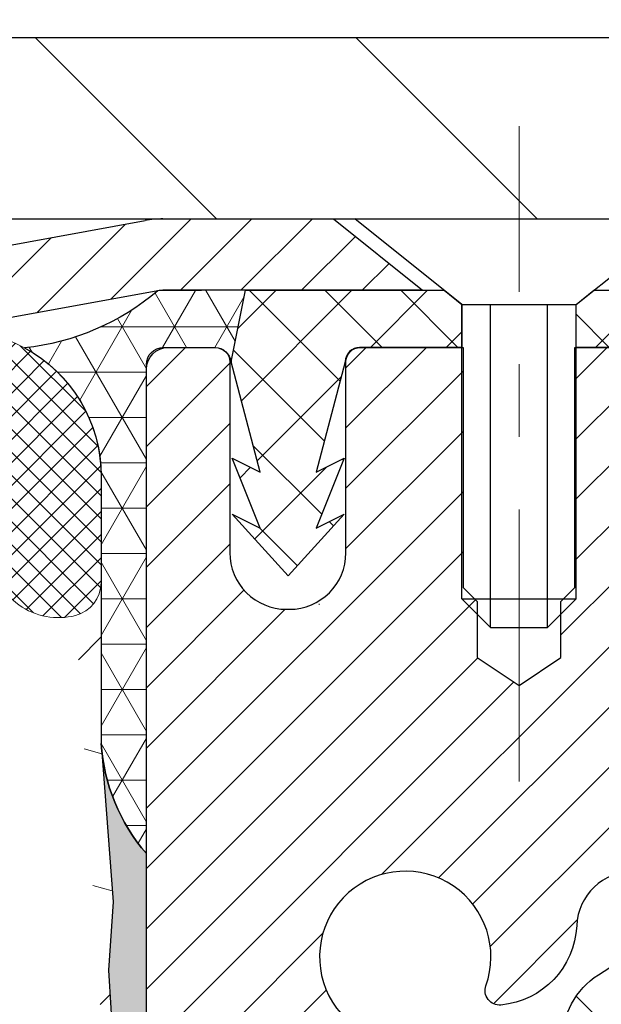
# Model space of a CAD drawing. Extents: x -7 to 3254, y -666 to 1977.
# Drawn here: x 29 to 30, y -638 to -637 of the extents above; entities that cross this region are included whole.
import ezdxf

# ---------------------------------------------------------------- set-up
doc = ezdxf.new("R2010")
doc.units = 0
doc.header["$LTSCALE"] = 5
doc.header["$MEASUREMENT"] = 0
doc.linetypes.add('CENTERX2', pattern=[4, 2.5, -0.5, 0.5, -0.5])
doc.layers.get('DEFPOINTS').update_dxf_attribs({"linetype": 'CONTINUOUS'})
for name, color, linetype, lineweight in [('CAPPING STRIP - H', 251, 'CONTINUOUS', 15), ('CAPPING STRIP - L', 7, 'CONTINUOUS', 25), ('CENTERLINE - L', 1, 'CENTERX2', 18), ('CORNER BEAD - H', 50, 'CONTINUOUS', 15), ('CORNER BEAD - L', 52, 'CONTINUOUS', 25), ('COVER PLATE - H', 251, 'CONTINUOUS', 13), ('COVER PLATE - L', 7, 'CONTINUOUS', 25), ('DIMS', 50, 'CONTINUOUS', 25), ('EPOXY ADHESIVE - H', 50, 'CONTINUOUS', 15), ('EPOXY ADHESIVE - L', 52, 'CONTINUOUS', 25), ('FOAM INSERT - H', 150, 'CONTINUOUS', 9), ('MIG RETAINER - H', 251, 'CONTINUOUS', 20), ('MIG RETAINER - L', 7, 'CONTINUOUS', 30), ('PVC SIDESHEET - H', 170, 'CONTINUOUS', 20), ('PVC SIDESHEET - L', 150, 'CONTINUOUS', 25), ('SCREW - L', 1, 'CONTINUOUS', 25), ('SILICONE BELLOWS - H', 20, 'CONTINUOUS', 13), ('SILICONE BELLOWS - L', 22, 'CONTINUOUS', 13), ('TEXT - 4', 241, 'CONTINUOUS', 25)]:
    doc.layers.add(name, color=color, linetype=linetype, lineweight=lineweight)
doc.styles.add('ROMANS', font='romans', dxfattribs={"width": 0.9})
doc.dimstyles.get("Standard").update_dxf_attribs({"dimtxt": 0.18, "dimasz": 0.18, "dimexe": 0.18, "dimexo": 0.0625, "dimgap": 0.09, "dimtad": 0, "dimtih": 1, "dimtoh": 1, "dimdec": 4, "dimzin": 0, "dimdsep": 46, "dimtxsty": 'Standard', "dimcen": 0.09, "dimadec": 0, "dimazin": 0, "dimtfac": 1, "dimtdec": 4, "dimtofl": 0, "dimtmove": 0, "dimatfit": 3, "dimfxl": 1, "dimtolj": 1, "dimtzin": 0, "dimarcsym": 0})

# ---------------------------------------------------------------- blocks, each defined once
blk = doc.blocks.new('*D256')
at = {"layer": 'DEFPOINTS', "color": 0, "transparency": 16777216}
for p in [(35.14237825585783, -634.8903950924602), (8.142378255857622, -637.2712027721714), (35.14237825585783, -637.2712027721714)]:
    blk.add_point(p, dxfattribs=at)
at = {"layer": 'DIMS', "color": 0, "lineweight": -2, "transparency": 16777216}
for p, q in [((8.142378255857622, -636.9512027721713), (8.142378255857622, -634.5703950924601)), ((35.14237825585783, -636.9512027721713), (35.14237825585783, -634.5703950924601)), ((8.462378255857622, -634.8903950924602), (25.772657016675, -634.8903950924602)), ((34.82237825585783, -634.8903950924602), (29.07932368334167, -634.8903950924602))]:
    blk.add_line(p, q, dxfattribs=at)
at = {"layer": 'DIMS', "color": 0, "transparency": 16777216}
for points in [[(8.462378255857622, -634.8370617591269), (8.462378255857622, -634.9437284257934), (8.142378255857622, -634.8903950924602)], [(34.82237825585783, -634.8370617591269), (34.82237825585783, -634.9437284257934), (35.14237825585783, -634.8903950924602)]]:
    blk.add_solid(points, dxfattribs=at)
at = {"layer": 'DIMS', "color": 0, "transparency": 16777216, "insert": (27.42599035000833, -634.8903950924602), "char_height": 0.32, "attachment_point": 5}
blk.add_mtext('\\A1;27 IN\\P [685.8mm]', dxfattribs=at)
blk = doc.blocks.new('*D259')
at = {"layer": 'DEFPOINTS', "color": 0, "transparency": 16777216}
for p in [(36.00973370716579, -637.2712027721711), (29.64237825585737, -642.2712027721709), (39.70048912069336, -642.2712027721709)]:
    blk.add_point(p, dxfattribs=at)
at = {"layer": 'DIMS', "color": 0, "lineweight": -2, "transparency": 16777216}
for p, q in [((36.32973370716579, -637.2712027721711), (40.02048912069336, -637.2712027721711)), ((39.70048912069336, -637.5912027721712), (39.70048912069336, -639.0245361055042)), ((39.70048912069336, -641.9512027721709), (39.70048912069336, -640.5178694388376)), ((29.96237825585737, -642.2712027721709), (40.02048912069336, -642.2712027721709))]:
    blk.add_line(p, q, dxfattribs=at)
at = {"layer": 'DIMS', "color": 0, "transparency": 16777216}
for points in [[(39.64715578736002, -637.5912027721712), (39.75382245402669, -637.5912027721712), (39.70048912069336, -637.2712027721711)], [(39.64715578736002, -641.9512027721709), (39.75382245402669, -641.9512027721709), (39.70048912069336, -642.2712027721709)]]:
    blk.add_solid(points, dxfattribs=at)
at = {"layer": 'DIMS', "color": 0, "transparency": 16777216, "insert": (39.70048912069345, -639.7712027721709), "char_height": 0.32, "attachment_point": 5}
blk.add_mtext('\\A1;5 IN\\P [127.0mm]', dxfattribs=at)

msp = doc.modelspace()

# ---------------------------------------------------------------- hatches: boundary and pattern name
at = {"layer": 'CAPPING STRIP - H'}
h = msp.add_hatch(dxfattribs=at)
h.set_pattern_fill('ANSI31', color=256, scale=0.47244, angle=90, style=0)
h.set_pattern_definition([(45.00000000000001, (-966.6079757346328, -220.2355563618776), (0.04175819096297156, -0.04175819096297156), [])])
edge = h.paths.add_edge_path()
edge.add_line((29.45386370879046, -637.407409895658), (29.43625694474965, -637.3105726934323))
edge.add_line((29.43625694474965, -637.3105726934323), (29.6405669845707, -637.2734254134641))
edge.add_arc((29.66521645423088, -637.4089974965755), 0.1377947244043846, 90.00000000099271, 100.30484647022479, ccw=False)
edge.add_line((29.66521645422849, -637.2712027721711), (29.90006379514002, -637.2712027721711))
edge.add_line((29.90006379514002, -637.2712027721711), (30.02309479907776, -637.3696275753214))
edge.add_line((30.02309479907776, -637.3696275753214), (29.66521645422849, -637.3696275753214))
edge.add_arc((29.66521645423145, -637.4089974965887), 0.03936992126728001, 90.00000000430171, 100.3048464714298)
edge.add_line((29.65817374861185, -637.3702626156911), (29.45386370879046, -637.407409895658))
edge = h.paths.add_edge_path()
edge.add_arc((30.68746222033999, -637.4089974965815), 0.03936992126011774, 359.9999999998346, 449.9999999998345)
edge.add_line((30.6874622203401, -637.3696275753214), (30.28884176758233, -637.3696275753214))
edge.add_line((30.28884176758233, -637.3696275753214), (30.41187277152007, -637.2712027721711))
edge.add_line((30.41187277152007, -637.2712027721711), (30.72683214159965, -637.2712027721711))
edge.add_arc((30.72683214159954, -637.3696275753213), 0.09842480315012381, -6.622258297284134e-11, 89.99999999993378, ccw=False)
edge.add_line((30.82525694474966, -637.3696275753214), (30.82525694474966, -637.9208064729619))
edge.add_line((30.82525694474966, -637.9208064729619), (30.72683214159965, -637.9208064729619))
edge.add_line((30.72683214159965, -637.9208064729619), (30.72683214160011, -637.4089974965816))
at = {"layer": 'CORNER BEAD - H'}
h = msp.add_hatch(dxfattribs=at)
h.set_pattern_fill('NET3', color=256, scale=0.4999999999999999, style=0)
h.set_pattern_definition([(0, (81.02918268742917, -668.2325003677968), (0, 0.06249999999999999), []), (59.99999999999999, (81.02918268742917, -668.2325003677968), (-0.05412658773652741, 0.03125), []), (120, (81.02918268742917, -668.2325003677968), (-0.05412658773652741, -0.03124999999999998), [])])
edge = h.paths.add_edge_path()
edge.add_line((29.65817678061855, -637.370262615691), (29.77876628700788, -637.3696275753213))
edge.add_line((29.77876628700788, -637.3696275753214), (29.75908272742142, -637.468052575314))
edge.add_arc((29.75826302577269, -637.4683817953364), 0.0008833439964850852, 179.1818409100252, 381.8820702284136, ccw=False)
edge.add_arc((29.73741418949859, -637.4683347643283), 0.01996561200112142, 359.9012307821779, 450.0987692181433)
edge.add_line((29.7373797718342, -637.4483691819926), (29.66600030310271, -637.4483681264937))
edge.add_arc((29.66600030310271, -637.471990173738), 0.0236220472442028, 450, 540)
edge.add_line((29.6423782558585, -637.471990173738), (29.64237825585782, -638.146202772171))
edge.add_arc((29.83914713187995, -637.9764148645168), 0.2598959871883703, 183.9810485659175, 220.7902489381459, ccw=False)
edge.add_line((29.57987825585782, -637.9944585360622), (29.57987825585782, -637.6252785185244))
edge.add_arc((29.37987825585787, -637.6252785185243), 0.1999999999999549, 359.999999999996, 421.7638642431353)
edge.add_arc((29.43757614750916, -637.1095914474345), 0.3414880631712388, 276.2072431784958, 310.2405493778409)
at = {"layer": 'COVER PLATE - H'}
h = msp.add_hatch(dxfattribs=at)
h.set_pattern_fill('ANSI31', color=256, scale=2.5, angle=90, style=0)
h.set_pattern_definition([(135, (81.02918268742917, -668.2325003677968), (-0.2209708691207961, -0.2209708691207961), [])])
h.paths.add_polyline_path([(34.07901291467712, -637.0212027721711), (22.11112825585653, -637.0212027721711), (21.86112825585653, -637.2712027721711), (35.1423782558554, -637.2712027721711), (35.1423782558554, -637.2087027721711)])
at = {"layer": 'EPOXY ADHESIVE - H'}
h = msp.add_hatch(dxfattribs=at)
h.set_pattern_fill('AR-SAND', color=256, scale=0.03937007874015701)
h.set_pattern_definition([(37.50000000000001, (0.02186598269785112, -454.2025522860183), (-0.002480053468882181, 0.07585920350445416), [0, -0.05984251968503865, 0, -0.06692913385826692, 0, -0.06397637795275514]), (7.499999999999999, (0.02186598269785112, -454.2025522860183), (0.06967624823888606, 0.1111081128043191), [0, -0.03228346456692874, 0, -0.05393700787401511, 0, -0.02066929133858243]), (327.5, (-0.0265592141525417, -454.2025522860183), (0.1226040103051755, 0.0002227973833450738), [0, -0.0196850393700785, 0, -0.07086614173228262, 0, -0.09251968503936897]), (317.5, (-0.0265592141525417, -454.2025522860183), (0.118351441124892, 0.03455415609977319), [0, -0.009842519685039252, 0, -0.04645669291338526, 0, -0.05314960629921196])])
edge = h.paths.add_edge_path()
edge.add_line((29.88037825585789, -642.2712027721709), (29.88037825585786, -642.1705222313801))
edge.add_arc((454.3367054985104, -642.0693299060495), 424.4563393050083, 179.9863404242417, 180.0136595750342, ccw=False)
edge.add_line((29.88037825585914, -641.9681375753544), (29.87904413208986, -640.1803675753542))
edge.add_line((29.87904413208986, -640.1803675753542), (29.64237825586045, -640.1803675753542))
edge.add_line((29.64237825586045, -640.1803675753542), (29.64237673988161, -638.1462010152754))
edge.add_arc((29.83914713187985, -637.9764148645168), 0.2598959871882628, 183.9810485659191, 220.7897373617442, ccw=False)
edge.add_line((29.57987825585783, -637.9944585360622), (29.59645637093688, -638.2126680387698))
edge.add_line((29.59645637093688, -638.2126680387698), (29.5899695753867, -638.306778235407))
edge.add_line((29.5899695753867, -638.3067782354071), (29.59672990102142, -638.4115398652344))
edge.add_line((29.59672990102142, -638.4115398652343), (29.59031835583907, -638.4848312340984))
edge.add_line((29.59031835583907, -638.4848312340985), (29.59701376128442, -638.5199739872686))
edge.add_line((29.59701376128442, -638.5199739872685), (29.59031835583907, -638.5667508925799))
edge.add_line((29.59031835583907, -638.5667508925799), (29.60114298456392, -638.6347488427987))
edge.add_line((29.60114298456392, -638.6347488427987), (29.5990553406657, -638.7727532450717))
edge.add_line((29.5990553406657, -638.7727532450717), (29.59031835583907, -638.8726417602398))
edge.add_line((29.59031835583907, -638.87264176024), (29.58839929894705, -639.1053230750836))
edge.add_line((29.58839929894705, -639.1053230750836), (29.58861144094275, -639.2889530746138))
edge.add_line((29.58861144094275, -639.2889530746138), (29.58345421014086, -639.3974352121634))
edge.add_line((29.58345421014087, -639.3974352121634), (29.59515459738941, -639.4567661152252))
edge.add_line((29.59515459738941, -639.4567661152253), (29.59235018961112, -639.5631745098507))
edge.add_line((29.59235018961112, -639.5631745098506), (29.59066791346027, -639.6822066657979))
edge.add_line((29.59066791346027, -639.682206665798), (29.5864963108254, -639.8208604721808))
edge.add_line((29.5864963108254, -639.8208604721808), (29.60166259231255, -639.970256146013))
edge.add_line((29.60166259231255, -639.9702561460128), (29.6004843004578, -640.2189922226867))
edge.add_line((29.6004843004578, -640.2189922226867), (29.66305738020583, -640.2401111145322))
edge.add_line((29.66305738020583, -640.2401111145323), (29.77228187710693, -640.2498900724397))
edge.add_line((29.77228187710693, -640.2498900724397), (29.81373072925749, -640.4352467141691))
edge.add_line((29.81373072925749, -640.4352467141691), (29.82050958353898, -640.5646581392498))
edge.add_line((29.82050958353898, -640.5646581392498), (29.83033422366657, -640.6890922349536))
edge.add_line((29.83033422366657, -640.6890922349535), (29.82179570484595, -640.8367541548428))
edge.add_line((29.82179570484595, -640.8367541548428), (29.80798526303559, -641.1009504794351))
edge.add_line((29.80798526303559, -641.1009504794351), (29.82109220196688, -641.4562089973424))
edge.add_line((29.82109220196688, -641.4562089973424), (29.82352377685791, -641.7492677140417))
edge.add_line((29.82352377685791, -641.7492677140417), (29.82581905480438, -641.9024531829522))
edge.add_line((29.82581905480438, -641.9024531829523), (29.84432877818941, -642.0233043215624))
edge.add_line((29.84432877818941, -642.0233043215624), (29.85085234272651, -642.1426220074411))
edge.add_line((29.85085234272651, -642.1426220074411), (29.82843787012241, -642.2712027721709))
edge.add_line((29.82843787012241, -642.2712027721709), (29.88037825585789, -642.2712027721709))
at = {"layer": 'FOAM INSERT - H'}
h = msp.add_hatch(dxfattribs=at)
h.set_pattern_fill('HEX', color=256, scale=0.826, angle=45, style=0)
h.set_pattern_definition([(45, (0.02186598269785112, -454.2025522860183), (-0.1264549079711815, 0.1264549079711816), [0.10325, -0.2065]), (165, (0.02186598269785112, -454.2025522860183), (-0.04628570875067579, -0.1727406167218573), [0.10325, -0.2065]), (105, (0.09487475785536237, -454.1295435108608), (-0.1727406167218573, -0.04628570875067571), [0.10325, -0.2065])])
edge = h.paths.add_edge_path()
edge.add_line((22.01737825585873, -642.2712027721709), (29.88037825585788, -642.2712027721707))
edge.add_line((22.0800400895614, -637.7725277885393), (22.07987825585873, -637.9944585360621))
edge.add_arc((21.82060937983653, -637.9764148645168), 0.2598959871884415, 319.2097510618599, 356.0189514340836, ccw=False)
edge.add_line((22.01737825585873, -638.1462027721711), (22.01737825585873, -638.8337027721711))
edge.add_arc((22.01737825585876, -639.0212027721711), 0.1875000000000284, 450.0000000000087, 539.9999999999912)
edge.add_line((21.82987825585873, -639.0212027721711), (21.82987825585873, -639.3337027721711))
edge.add_arc((22.01737825585876, -639.3337027721709), 0.1875000000000249, 180.0000000000173, 269.9999999999924)
edge.add_line((22.01737825585873, -639.5212027721709), (22.01737825585873, -640.0212027721709))
edge.add_arc((22.01737825585876, -640.2087027721711), 0.1875000000000284, 450.0000000000087, 539.9999999999912)
edge.add_line((21.82987825585873, -640.2087027721711), (21.82987825585873, -640.5212027721711))
edge.add_arc((22.01737825585876, -640.5212027721709), 0.1875000000000249, 180.0000000000173, 269.9999999999924)
edge.add_line((22.01737825585873, -640.7087027721709), (22.01737825585873, -642.2711853411258))
edge.add_line((29.57987825585782, -637.7725277885395), (29.57987825585787, -637.9944585360629))
edge.add_line((29.57987825585787, -637.9944585360629), (29.59645637093687, -638.2126680387698))
edge.add_line((29.59645637093688, -638.2126680387698), (29.5899695753867, -638.306778235407))
edge.add_line((29.5899695753867, -638.3067782354071), (29.59672990102142, -638.4115398652344))
edge.add_line((29.59672990102142, -638.4115398652343), (29.59031835583907, -638.4848312340984))
edge.add_line((29.59031835583907, -638.4848312340985), (29.59701376128442, -638.5199739872686))
edge.add_line((29.59701376128442, -638.5199739872685), (29.59031835583907, -638.5667508925799))
edge.add_line((29.59031835583907, -638.5667508925799), (29.60114298456392, -638.6347488427987))
edge.add_line((29.60114298456392, -638.6347488427987), (29.5990553406657, -638.7727532450717))
edge.add_line((29.5990553406657, -638.7727532450717), (29.59031835583907, -638.8726417602398))
edge.add_line((29.59031835583907, -638.87264176024), (29.58861144094275, -639.2889530746139))
edge.add_line((29.58861144094275, -639.2889530746138), (29.58345421014086, -639.3974352121634))
edge.add_line((29.58345421014087, -639.3974352121634), (29.59515459738941, -639.4567661152252))
edge.add_line((29.59515459738941, -639.4567661152253), (29.5864963108254, -639.8208604721808))
edge.add_line((29.5864963108254, -639.8208604721808), (29.60166259231255, -639.970256146013))
edge.add_line((29.60166259231255, -639.9702561460128), (29.6004843004578, -640.2189922226867))
edge.add_line((29.6004843004578, -640.2189922226867), (29.66305738020583, -640.2401111145322))
edge.add_line((29.66305738020583, -640.2401111145323), (29.77228187710693, -640.2498900724397))
edge.add_line((29.77228187710693, -640.2498900724397), (29.81373072925749, -640.4352467141691))
edge.add_line((29.81373072925749, -640.4352467141691), (29.83033422366657, -640.6890922349536))
edge.add_line((29.83033422366657, -640.6890922349535), (29.80798526303559, -641.1009504794351))
edge.add_line((29.80798526303559, -641.1009504794351), (29.82581905480438, -641.9024531829523))
edge.add_line((29.82581905480438, -641.9024531829523), (29.84432877818941, -642.0233043215624))
edge.add_line((29.84432877818941, -642.0233043215624), (29.85085234272651, -642.1426220074411))
edge.add_line((29.85085234272651, -642.1426220074411), (29.82843787012241, -642.2712027721709))
edge.add_arc((29.53300325586873, -637.7725277885254), 0.04687499998910205, 284.4775121615378, 359.9999999828036, ccw=False)
edge.add_arc((29.52128450585806, -637.7271412649284), 0.09375000000000859, 184.1951275989234, 284.47751217875157, ccw=False)
edge.add_arc((29.12788458497148, -638.4496788709475), 0.8803747182244772, 435.3979230765771, 469.73750262101817, ccw=False)
edge.add_arc((29.32462051373384, -637.6945102307245), 0.1000000000010621, 364.1951275979647, 435.3979230757101, ccw=False)
edge.add_line((29.42435258391039, -637.6871948921464), (29.42778569006863, -637.7339993948469))
edge.add_arc((24.43796369890207, -638.3912374828453), 0.7985500765001263, 430.26249737920216, 469.7375026220295, ccw=False)
edge.add_arc((24.64637847586986, -637.8103558945986), 0.1814114058412654, 376.2368625362578, 430.26249737921614, ccw=False)
edge.add_arc((24.90219893096704, -637.7358546684404), 0.08503659648797687, 196.236862536212, 343.763137463788, ccw=False)
edge.add_arc((25.15801938606416, -637.8103558945984), 0.181411405841032, 469.7375026207912, 523.7631374637862, ccw=False)
edge.add_arc((25.36643416303202, -638.3912374828453), 0.7985500765001842, 430.2624973789797, 469.7375026207972, ccw=False)
edge.add_arc((25.5748489400021, -637.8103558945988), 0.1814114058407591, 376.2368625363138, 430.2624973789442, ccw=False)
edge.add_arc((25.83066939509887, -637.7358546684407), 0.08503659648775397, 196.2368625362956, 270.0000000000167, ccw=False)
edge.add_arc((25.83066939509888, -637.7358546684409), 0.08503659648761248, 270.00000000000716, 343.76313746467383, ccw=False)
edge.add_arc((26.08648985019678, -637.8103558945945), 0.1814114058409991, 469.7375026198044, 523.7631374646808, ccw=False)
edge.add_arc((26.29490462715449, -638.3912374828453), 0.7985500765001782, 430.2624973779661, 469.73750261979967, ccw=False)
edge.add_arc((26.50331940413492, -637.8103558946027), 0.1814114058410326, 376.2368625372233, 430.2624973779857, ccw=False)
edge.add_arc((26.75913985923075, -637.7358546684404), 0.08503659648797855, 196.236862537209, 343.76313746279106, ccw=False)
edge.add_arc((27.0149603143266, -637.8103558946027), 0.1814114058410455, 469.7375026220248, 523.7631374627964, ccw=False)
edge.add_arc((27.22337509130693, -638.3912374828451), 0.7985500765001252, 430.2624973792024, 469.7375026220293, ccw=False)
edge.add_arc((27.43178986827471, -637.8103558945984), 0.1814114058412648, 376.2368625362578, 430.26249737921665, ccw=False)
edge.add_arc((27.68761032337189, -637.7358546684404), 0.08503659648797687, 196.236862536212, 343.763137463788, ccw=False)
edge.add_arc((27.94343077846907, -637.8103558945982), 0.1814114058410753, 469.737502620803, 523.7631374637995, ccw=False)
edge.add_arc((28.15184555543684, -638.3912374828453), 0.7985500765001972, 430.26249737897683, 469.7375026207937, ccw=False)
edge.add_arc((28.36026033240695, -637.8103558945988), 0.1814114058407608, 376.2368625363135, 430.2624973789426, ccw=False)
edge.add_arc((28.61608078750382, -637.7358546684402), 0.08503659648815187, 196.2368625364571, 269.9999999999557, ccw=False)
edge.add_arc((28.61608078750374, -637.7271412649284), 0.0937499999999712, 270.0000000000043, 343.7631374636107, ccw=False)
edge.add_arc((28.898114272566, -637.8092763719394), 0.2000000000001127, 469.73750262099463, 523.7631374635828, ccw=False)
edge.add_arc((24.22954892192174, -637.8103558946027), 0.1814114058410432, 469.7375026220217, 523.7631374627867, ccw=False)
edge.add_arc((23.9737284668259, -637.7358546684404), 0.08503659648797855, 196.236862537209, 343.76313746279106, ccw=False)
edge.add_arc((22.12675325585886, -637.7725277885393), 0.04687500000013011, 180.0000000001737, 255.5224878214171, ccw=False)
edge.add_arc((22.13847200584718, -637.7271412649366), 0.09375000001092405, 255.5224878268136, 355.8048724066342, ccw=False)
edge.add_line((22.23197082164815, -637.7339993948469), (22.23537296523899, -637.6876170135479))
edge.add_arc((22.33510503541553, -637.6949323521264), 0.1000000000010884, 464.7245101198518, 535.8048724017588, ccw=False)
edge.add_arc((22.53345420523878, -638.4496788709475), 0.8803747182244369, 430.26249738018873, 464.7245101189617, ccw=False)
edge.add_arc((22.76322451763071, -637.8092763719344), 0.2000000000000204, 376.23686253533106, 430.2624973801885, ccw=False)
edge.add_arc((23.04525800269404, -637.7271412649288), 0.09374999999957367, 196.2368625353383, 270, ccw=False)
edge.add_arc((23.04525800269404, -637.7358546684409), 0.08503659648758065, 269.9999999999976, 343.7631374646876, ccw=False)
edge.add_arc((23.30107845779194, -637.8103558945945), 0.1814114058410048, 469.7375026198097, 523.7631374646905, ccw=False)
edge.add_arc((23.50949323474964, -638.3912374828453), 0.7985500765002062, 430.26249737796655, 469.7375026197992, ccw=False)
edge.add_arc((23.71790801173008, -637.8103558946027), 0.1814114058410326, 376.2368625372233, 430.2624973779857, ccw=False)
at = {"layer": 'MIG RETAINER - H'}
h = msp.add_hatch(dxfattribs=at)
h.set_pattern_fill('ANSI31', color=256, scale=0.47, style=0)
h.set_pattern_definition([(45, (-919.5274736428559, -1075.532725804106), (-0.04154252339470966, 0.04154252339470967), [])])
h.paths.add_polyline_path([(29.64237673988148, -640.1803675754259), (29.64237673987954, -639.4792506682916), (29.71667307416217, -639.4146658502309), (29.8803767398804, -639.4146658502309), (29.88037673988051, -640.1803675754259)])
edge = h.paths.add_edge_path()
edge.add_arc((30.42237673987838, -637.7313675754235), 0.07800000000003138, 270.000000000501, 360.0000000000418)
edge.add_line((30.50037673987847, -637.7313675754235), (30.50037673987813, -637.4683675754264))
edge.add_arc((30.52037673987834, -637.4683675754262), 0.02000000000020918, 90.00000000195422, 180.0000000006514, ccw=False)
edge.add_line((30.52037673987765, -637.4483675754261), (30.60737673987753, -637.4483675754243))
edge.add_arc((30.60737673987821, -637.4783675754243), 0.03000000000002956, 2.1719870346714742e-10, 90.0000000013028, ccw=False)
edge.add_line((30.63737673987819, -637.478367575424), (30.63737673987887, -638.0133675754312))
edge.add_arc((30.48037673987894, -638.0133675754314), 0.1569999999999254, -90.00000000033191, 6.230038707144558e-11, ccw=False)
edge.add_line((30.48037673987803, -638.1703675754313), (30.31411642492073, -638.1703675754304))
edge.add_arc((30.31411642493142, -638.249107260462), 0.07873968503150763, 90.00000000777618, 177.4144840053407)
edge.add_arc((30.12057396586524, -638.2403675754265), 0.114999999999426, 275.2124696741832, 357.41448399788595, ccw=False)
edge.add_arc((30.12920465119046, -638.3349747171799), 0.02000000000000517, 160.3257550186187, 275.2124696744299, ccw=False)
edge.add_arc((29.99915768475912, -638.2884771029916), 0.1181095275611714, 340.3257550185371, 642.6342225154141)
edge.add_arc((30.02936584491945, -638.4232424867628), 0.02000000000040289, -10.621520467928804, 102.63422251394002, ccw=False)
edge.add_arc((29.97137673987938, -638.4123675754248), 0.07899999999997757, 270.0000000008245, 349.3784795304081, ccw=False)
edge.add_line((29.97137673988052, -638.4913675754249), (29.89737673987931, -638.491367575426))
edge.add_arc((29.89737673987954, -638.508367575426), 0.01699999999999591, 90.00000000076633, 180)
edge.add_line((29.88037673987949, -638.508367575426), (29.88037673988006, -639.1020693006212))
edge.add_line((29.88037673988006, -639.1020693006212), (29.71667307416217, -639.1020693006212))
edge.add_line((29.71667307416217, -639.1020693006212), (29.64237673987954, -639.0374844825604))
edge.add_line((29.64237673987954, -639.0374844825603), (29.64237673987818, -637.4783675754268))
edge.add_arc((29.67237673987804, -637.4783675754268), 0.02999999999985903, 90.00000000043423, 180.0000000002171, ccw=False)
edge.add_line((29.67237673987781, -637.4483675754268), (29.73737673987798, -637.4483675754261))
edge.add_arc((29.73737673987821, -637.4683675754262), 0.01999999999998181, 0, 90.00000000065143, ccw=False)
edge.add_line((29.75737673987819, -637.4683675754262), (29.75737673987853, -637.7313675754276))
edge.add_arc((29.83537673987851, -637.7313675754276), 0.07799999999997453, 180.0000000000835, 270.0000000004176)
edge.add_line((29.83537673987907, -637.8093675754276), (29.83937673987909, -637.8093675754276))
edge.add_arc((29.83937673987864, -637.7313675754276), 0.07799999999986085, 270.000000000334, 360.0000000001671)
edge.add_line((29.9173767398785, -637.7313675754274), (29.91737673987816, -637.4683675754268))
edge.add_arc((29.93737673987814, -637.4683675754268), 0.01999999999998181, 90.00000000032571, 180, ccw=False)
edge.add_line((29.93737673987803, -637.4483675754268), (30.07882338793436, -637.4483675754259))
edge.add_line((30.07882338793436, -637.4483675754259), (30.07882338793436, -637.7792627816432))
edge.add_line((30.07882338793436, -637.7792627816431), (30.09810895033208, -637.798593388545))
edge.add_line((30.09810895033208, -637.798593388545), (30.09810895033208, -637.8757356381302))
edge.add_line((30.09810895033208, -637.8757356381302), (30.15596563752072, -637.9143067629232))
edge.add_line((30.15596563752072, -637.9143067629232), (30.21382232470935, -637.8757356381302))
edge.add_line((30.21382232470935, -637.8757356381302), (30.21382232470935, -637.798593388545))
edge.add_line((30.21382232470935, -637.798593388545), (30.23310788710616, -637.779307826149))
edge.add_line((30.23310788710616, -637.7793078261489), (30.23310788710616, -637.4483675754258))
edge.add_line((30.23310788710616, -637.4483675754259), (30.32037673987818, -637.4483675754257))
edge.add_arc((30.32037673987818, -637.4683675754256), 0.01999999999998181, 0, 90, ccw=False)
edge.add_line((30.34037673987816, -637.4683675754256), (30.3403767398785, -637.7313675754237))
edge.add_arc((30.41837673987859, -637.7313675754235), 0.07800000000008822, 180.000000000167, 270.000000000334)
edge.add_line((30.41837673987904, -637.8093675754236), (30.42237673987906, -637.8093675754236))
at = {"layer": 'PVC SIDESHEET - H'}
h = msp.add_hatch(dxfattribs=at)
h.set_pattern_fill('ANSI37', color=256, scale=0.59055, style=0)
h.set_pattern_definition([(135, (2976.312726271934, -1124.445331363758), (0.05219773870371444, 0.05219773870371446), []), (45.00000000000001, (2976.312726271934, -1124.445331363758), (0.05219773870371445, -0.05219773870371446), [])])
edge = h.paths.add_edge_path()
edge.add_line((29.75907969541574, -637.4680525753142), (29.77876325500167, -637.3696275753216))
edge.add_line((29.77876325500156, -637.3696275753217), (30.05261617658325, -637.3696275753214))
edge.add_line((30.05261617658325, -637.3696275753214), (30.07722237737098, -637.3893125359516))
edge.add_line((30.07722237737098, -637.3893125359516), (30.07722237737098, -637.4483675753131))
edge.add_line((30.07722237737098, -637.4483675753131), (29.93624469541523, -637.4483675753135))
edge.add_arc((29.93624469541569, -637.4680525753135), 0.01968500000009499, 450.0000000011581, 539.9999999998345)
edge.add_line((29.91655969541559, -637.4680525753135), (29.87639097449416, -637.6202487411274))
edge.add_line((29.87639097449416, -637.6202487411274), (29.91496225357118, -637.6009631015891))
edge.add_line((29.91496225357118, -637.6009631015891), (29.87639097449382, -637.6973912992837))
edge.add_line((29.87639097449382, -637.6973912992837), (29.91496225357141, -637.6781056597445))
edge.add_line((29.91496225357141, -637.6781056597443), (29.83781969541646, -637.7633275753137))
edge.add_line((29.83781969541646, -637.7633275753137), (29.76067713726106, -637.6781056597447))
edge.add_line((29.76067713726106, -637.6781056597446), (29.79924841633774, -637.6973912992835))
edge.add_line((29.79924841633774, -637.6973912992835), (29.76067713726083, -637.6009631015893))
edge.add_line((29.76067713726083, -637.6009631015892), (29.79924841633842, -637.6202487411279))
edge.add_line((29.79924841633854, -637.6202487411279), (29.75907969541574, -637.4680525753143))
h = msp.add_hatch(dxfattribs=at)
h.set_pattern_fill('ANSI37', color=256, scale=0.59055, style=0)
h.set_pattern_definition([(45, (-154.143802195104, -559.8208840776508), (-0.05219773870371446, 0.05219773870371446), []), (135, (-154.143802195104, -559.8208840776508), (-0.05219773870371446, -0.05219773870371446), [])])
h.paths.add_polyline_path([(30.2150202518475, -638.4795871140589), (30.21502025184738, -638.4057153177416, -0.2544175294253038), (30.26537378126695, -638.3131622766612), (30.48624364352272, -638.1702579174499, 0.4033078353723514), (30.63737673983714, -638.0133675753597), (30.63737673983703, -637.9885176093646, 0.02353096692885778), (30.63824775184607, -637.9700200753114), (30.63824775184448, -637.4719895753117, 0.4142135623729873), (30.61462575184444, -637.4483675753117), (30.23470525208088, -637.4483675753128), (30.23470525208077, -637.3893124597666), (30.25931135763837, -637.3696275753205), (30.59771818472088, -637.3696275753196, -0.4142135623730915), (30.70795418472121, -637.4798635753193), (30.70795418472257, -637.9700200753114, -0.213440768600962), (30.61908759566725, -638.1687124287398), (30.30386965521156, -638.3726606602129, 0.2544175294251872), (30.28588625184729, -638.4057153177416), (30.28588625184752, -638.4795871140589), (30.28588625184741, -638.6620452150172, 0.3306422189433676), (30.32785695447389, -638.7185750284639), (30.3516172263726, -638.725646640105), (30.3746748263442, -638.7329068044526), (30.39735060653324, -638.7407266142106), (30.41948827419869, -638.749335152625), (30.44093153659937, -638.7589615029418), (30.46152410099423, -638.7698347484072), (30.48110967464222, -638.7821839722671), (30.49953199620008, -638.7962381698094), (30.51667707800006, -638.8121079099951), (30.5325567374131, -638.8295513290153), (30.54720608878792, -638.8482612984383), (30.56066024647341, -638.8679306898316), (30.57295464403492, -638.8882544500157), (30.58414032447549, -638.9090290039752), (30.59429068195416, -638.9301960832984), (30.60348014080787, -638.9517106151197), (30.61177804853028, -638.9735421895098), (30.61925149201411, -638.9956669256069), (30.62596754780329, -639.0180609724381), (30.63199329244221, -639.0407004790304), (30.63739580247456, -639.0635615944113), (30.64224215444451, -639.0866204676079), (30.64659942489609, -639.1098532476472), (30.65053469037334, -639.1332360835564), (30.65411502742031, -639.1567451243629), (30.65740751258104, -639.1803565190937), (30.66047922239945, -639.2040464167761), (30.66339723341971, -639.2277909664372), (30.66622862218585, -639.2515663171042, -0.05933499155532457), (30.66621597447615, -639.2655332505019), (30.66339723341971, -639.2892023975503), (30.66047922239945, -639.3129469472115), (30.65740751258104, -639.3366368448937), (30.65411502742031, -639.3602482396246), (30.65053469037334, -639.3837572804312), (30.64659942489609, -639.4071401163404), (30.64224215444451, -639.4303728963797), (30.63739580247456, -639.4534317695761), (30.63199329244221, -639.476292884957), (30.62596754780329, -639.4989323915495), (30.61925149201411, -639.5213264383806), (30.61177804853028, -639.5434511744777), (30.60348014080787, -639.565282748868), (30.59429068195416, -639.5867972806892), (30.58414032447549, -639.6079643600124), (30.57295464403492, -639.6287389139718), (30.56066024647341, -639.6490626741559), (30.54720608878792, -639.6687320655492), (30.5325567374131, -639.6874420349722), (30.51667707800006, -639.7048854539925), (30.49953199620008, -639.7207551941781), (30.48110967464222, -639.7348093917203), (30.46152410099423, -639.7471586155802), (30.44093153659937, -639.7580318610458), (30.41948827419869, -639.7676582113626), (30.39735060653324, -639.7762667497769), (30.3746748263442, -639.7840865595349), (30.3516172263726, -639.7913467238825), (30.3283340993594, -639.7982763260659, 0.3329817396557117), (30.28588625184707, -639.8549481489697), (30.21502025185716, -639.8549481489697), (30.21502025184738, -639.8399932731306, -0.3608117966093517), (30.30490286586339, -639.7316525357554), (30.3252206825447, -639.7273065426933), (30.34536406513907, -639.7225440798717), (30.36515857955899, -639.7169486775309), (30.3844297917175, -639.7101038659114), (30.4030047638071, -639.7016009391602), (30.42076106205504, -639.6912932470987), (30.43763774083927, -639.6793531896808), (30.45357757434524, -639.6659724682191), (30.46852333675783, -639.6513427840268), (30.48241780226217, -639.6356558384166), (30.49520374504336, -639.6191033327013), (30.50683507603721, -639.6018664969415), (30.51735101763975, -639.5840463476911), (30.52683023700549, -639.565706813844), (30.53535161475124, -639.5469116235879), (30.54299403149448, -639.5277245051097), (30.54983636785212, -639.5082091865974), (30.55595750444129, -639.4884293962377), (30.56143632187914, -639.4684488622185), (30.5663517007828, -639.4483313127269), (30.57078192595636, -639.4281392446121), (30.57479158921173, -639.4079068560859), (30.57843159531696, -639.3876400590129), (30.58175225441632, -639.3673435363783), (30.58480387665409, -639.3470219711671), (30.5876367721743, -639.3266800463648), (30.59030125112147, -639.3063224449563), (30.59284762363975, -639.285953849927), (30.59531425071557, -639.2656771712036, 0.06060086340155051), (30.59532619987342, -639.2514144197256), (30.59284762363975, -639.2310395140605), (30.59030125112147, -639.2106709190311), (30.5876367721743, -639.1903133176227), (30.58480387665409, -639.1699713928203), (30.58175225441632, -639.1496498276092), (30.57843159531696, -639.1293533049746), (30.57479158921173, -639.1090865079016), (30.57078192595636, -639.0888541193754), (30.5663517007828, -639.0686620512607), (30.56143632187914, -639.048544501769), (30.55595750444129, -639.0285639677497), (30.54983636785212, -639.0087841773902), (30.54299403149448, -638.9892688588777), (30.53535161475124, -638.9700817403997), (30.52683023700549, -638.9512865501434), (30.51735101763975, -638.9329470162965), (30.50683507603721, -638.915126867046), (30.49520374504336, -638.8978900312861), (30.48241780226217, -638.8813375255709), (30.46852333675783, -638.8656505799606), (30.45357757434524, -638.8510208957683), (30.43763774083927, -638.8376401743068), (30.42076106205504, -638.8257001168888), (30.4030047638071, -638.8153924248272), (30.3844297917175, -638.8068894980761), (30.36515857955899, -638.8000446864567), (30.34536406513907, -638.7944492841158), (30.3252206825447, -638.7896868212941), (30.30490286586339, -638.7853408282322, -0.3608117966100778), (30.21502025184738, -638.6770000908568)])
at = {"layer": 'SILICONE BELLOWS - H'}
h = msp.add_hatch(dxfattribs=at)
h.set_pattern_fill('ANSI37', color=256, scale=0.18, style=0)
h.set_pattern_definition([(45, (15.95599290793442, -644.7754539402408), (-0.01590990257669732, 0.01590990257669732), []), (135, (15.95599290793442, -644.7754539402408), (-0.01590990257669732, -0.01590990257669732), [])])
h.paths.add_polyline_path([(24.08972837911833, -637.4847751327618, -0.1905853392839209), (24.7861990186799, -637.4847751327686, -0.3125155002402232), (24.90085772546298, -637.6566357842373), (24.902198930967, -637.7271412649286), (24.90354013647111, -637.6503036530585, -0.3029623688047641), (25.01819884325906, -637.4847751327598, -0.1905853392789473), (25.71466948280609, -637.4847751327582, -0.3125155002459361), (25.82932818959485, -637.6566357842312), (25.83066939509895, -637.7271412649286), (25.83201060060306, -637.6503036530548, -0.3029623688114259), (25.94666930739497, -637.4847751327545, -0.1905853392805473), (26.64313994694506, -637.4847751327713, -0.3125155002381397), (26.75779865372677, -637.6566357842396), (26.75913985923079, -637.7271412649284), (26.7604810647349, -637.6503036530607, -0.3029623688052875), (26.87513977152324, -637.4847751327618, -0.1905853392839212), (27.57161041108481, -637.4847751327686, -0.3125155002402223), (27.68626911786789, -637.6566357842373), (27.68761032337191, -637.7271412649286), (27.68895152887602, -637.6503036530585, -0.3029623688047641), (27.80361023566397, -637.4847751327598, -0.1905853392789477), (28.500080875211, -637.4847751327582, -0.3125155002457111), (28.61473958199976, -637.656635784231), (28.61608078750386, -637.7271412649284), (28.61755942165885, -637.6424303709139, -0.3029623688015881), (28.74396680630166, -637.4599407203566, -0.1716376834192292), (29.43960714707403, -637.4344056300511, -0.3279315403771228), (29.57987825585805, -637.6252785185247), (29.57987825585782, -637.7725277885254, -0.3419987130702728), (29.54472200587396, -637.817914312101, -0.4678085754945318), (29.4277856900686, -637.7339993948467), (29.42435258391029, -637.687194892145, 0.321078330508199), (29.34983095740533, -637.5977402274689, 0.1509661278048371), (28.83057198851248, -637.6210264320591, 0.2401970623268372), (28.70609147422568, -637.7533545969532, -0.333446503218685), (28.61608078750375, -637.8208912649284, -0.333446503218772), (28.53443596140903, -637.7596316555123, 0.2401970623271147), (28.42152503592612, -637.6396024633834, 0.1739659871522365), (27.88216607495046, -637.6396024633823, 0.2401970623288512), (27.76925514946672, -637.7596316555121, -0.7503183281350098), (27.60596549727707, -637.7596316555121, 0.2401970623288373), (27.49305457179332, -637.6396024633823, 0.1739659871568257), (26.95369561080434, -637.6396024633882, 0.2401970623184765), (26.84078468532516, -637.7596316555134, -0.750318328121238), (26.67749503313635, -637.7596316555134, 0.2401970623184556), (26.56458410765718, -637.6396024633882, 0.1739659871523557), (26.02522514668119, -637.6396024633777, 0.2401970623375355), (25.91231422119372, -637.7596316555112, -0.3334465032239599), (25.83066939509889, -637.8208912649284, -0.3334465032188603), (25.74902456900416, -637.7596316555123, 0.2401970623270775), (25.63611364352126, -637.6396024633834, 0.1739659871522363), (25.09675468254561, -637.6396024633823, 0.24019706232885), (24.98384375706186, -637.7596316555121, -0.7503183281350225), (24.82055410487222, -637.7596316555121, 0.2401970623288411), (24.70764317938847, -637.6396024633823, 0.1739659871568242), (24.16828421839949, -637.6396024633882, 0.2401970623184778), (24.05537329292031, -637.7596316555137, -0.7503183281212338), (23.89208364073149, -637.7596316555137, 0.2401970623184536), (23.77917271525234, -637.6396024633882, 0.1739659871523563), (23.23981375427634, -637.6396024633777, 0.2401970623375377), (23.12690282878887, -637.7596316555112, -0.3334465032239579), (23.04525800269404, -637.8208912649286, -0.3334465032238971), (22.95524731597199, -637.7533545969518, 0.2401970623374332), (22.83076680168017, -637.6210264320528, 0.1515125627001504), (22.30968786528001, -637.5982164410129, 0.3204891429398468), (22.2353729652391, -637.6876170135463), (22.23197082164747, -637.7339993948563, -0.467808575342859), (22.11503450587317, -637.8179143121313, -0.3419987132083832), (22.07987825585873, -637.772527788539), (22.07987825585896, -637.6257753607069, -0.3273874181253339), (22.21977432449228, -637.4350202364458, -0.1721435701533965), (22.91737198389436, -637.4599407203532, -0.3158467440125827), (23.04660659047424, -637.6499057367353, -0.3023636712756108), (23.16125791499006, -637.4847751327545, -0.1905853392805472), (23.85772855454015, -637.4847751327713, -0.3125155002381395), (23.97238726132187, -637.6566357842396), (23.97372846682588, -637.7271412649284), (23.97506967232999, -637.6503036530605, -0.3029623688052861)])

# ---------------------------------------------------------------- linework, layer by layer
at = {"layer": 'CAPPING STRIP - L'}
for p, q in [((29.43625694474954, -637.3105726934317), (29.6405669845707, -637.2734254134641)), ((29.66521645422849, -637.2712027721711), (29.90006379514002, -637.2712027721711)), ((29.90006379514002, -637.2712027721711), (30.02309479907776, -637.3696275753214)), ((30.02309479907776, -637.3696275753214), (29.66521645422849, -637.3696275753214)), ((29.65817374861185, -637.3702626156911), (29.45386370879046, -637.407409895658))]:
    msp.add_line(p, q, dxfattribs=at)
for centre, radius, start, end in [((29.66521645423145, -637.4089974965818), 0.13779472441075, 90.00000000123106, 100.3048464699811), ((29.66521645423088, -637.4089974965825), 0.03936992126108407, 90.00000000347174, 100.304846472232)]:
    msp.add_arc(centre, radius, start, end, dxfattribs=at)
at = {"layer": 'CENTERLINE - L', "ltscale": 0.03}
for p, q in [((30.15596222036302, -638.0466024069756), (30.15596222036302, -637.14357036918)), ((30.15596222036302, -638.0466024069756), (30.15596222036302, -637.14357036918)), ((30.15596525184642, -638.0466004452759), (30.15596525184642, -637.1435702135448)), ((30.15596525184642, -638.0466004452759), (30.15596525184642, -637.1435702135448))]:
    msp.add_line(p, q, dxfattribs=at)
at = {"layer": 'CORNER BEAD - L'}
msp.add_lwpolyline([(29.66600030310282, -637.448368126494), (29.73737977183409, -637.4483691819926, -0.3524195209252055), (29.75908272742141, -637.4680525753138), (29.77876628700788, -637.3696275753214), (29.658176780621, -637.3702626156905, -0.1495995762204403), (29.47449955551862, -637.449077469576, -0.2762152819576215), (29.57987825585782, -637.6252785185245), (29.57987825585782, -637.9944585360622, 0.1620058556709634), (29.64237825585782, -638.1462027721711), (29.64237825585782, -637.471990173738, -0.4142135623541971)], format="xyb", close=True, dxfattribs=at)
at = {"layer": 'COVER PLATE - L'}
for p, q in [((9.205743597036147, -637.0212027721711), (34.07901291467713, -637.0212027721711)), ((8.142378255857821, -637.2712027721714), (35.1423782558576, -637.2712027721711))]:
    msp.add_line(p, q, dxfattribs=at)
at = {"layer": 'EPOXY ADHESIVE - L'}
msp.add_lwpolyline([(29.64237825586045, -640.1803675753542), (29.64237673988161, -638.1462010152754, -0.162003564913253), (29.57987825585783, -637.9944585360622), (29.59645637093688, -638.2126680387698), (29.5899695753867, -638.3067782354071), (29.59672990102142, -638.4115398652343), (29.59031835583907, -638.4848312340985), (29.59701376128442, -638.5199739872685), (29.59031835583907, -638.5667508925799), (29.60114298456392, -638.6347488427987), (29.5990553406657, -638.7727532450717), (29.59031835583907, -638.87264176024), (29.58839929894705, -639.1053230750836), (29.58861144094275, -639.2889530746138), (29.58345421014087, -639.3974352121634), (29.59515459738941, -639.4567661152253), (29.59235018961112, -639.5631745098506), (29.59066791346027, -639.682206665798), (29.5864963108254, -639.8208604721808)], format="xyb", dxfattribs=at)
at = {"layer": 'MIG RETAINER - L'}
msp.add_line((29.8807704382672, -637.8026961580711), (29.87998304141788, -637.8026961580701), dxfattribs=at)
for points in [[(29.64237673987954, -639.0374844825603), (29.64237673987818, -637.4783675754269, -0.4142135623706347), (29.67237673987781, -637.4483675754268), (29.73737673987798, -637.4483675754262, -0.4142135623754759), (29.75737673987819, -637.4683675754262), (29.75737673987853, -637.7313675754276, 0.4142135623747433), (29.83537673987907, -637.8093675754276), (29.83937673987909, -637.8093675754276, 0.4142135623714135), (29.9173767398785, -637.7313675754274), (29.91737673987816, -637.4683675754268, -0.4142135623714468), (29.93737673987803, -637.4483675754268), (30.07882338793436, -637.4483675754259), (30.07882338793436, -637.7792627816431), (30.09810895033208, -637.798593388545), (30.09810895033208, -637.8757356381302), (30.15596563752072, -637.9143067629232), (30.21382232470935, -637.8757356381302), (30.21382232470935, -637.798593388545), (30.23310788710616, -637.7793078261489), (30.23310788710616, -637.4483675754259), (30.32037673987818, -637.4483675754257, -0.4142135623735612)], [(30.31411642492073, -638.1703675754304, 0.4010574505985916), (30.23545689647849, -638.2455552775748, -0.3748896829303737), (30.13102163757483, -638.3548920101806, -0.5479758845004098), (30.11037221164363, -638.3282412766982, 3.888295204768812), (30.02499132265566, -638.4037267609249, -0.5387583055402678)]]:
    msp.add_lwpolyline(points, format="xyb", dxfattribs=at)
at = {"layer": 'PVC SIDESHEET - L'}
msp.add_lwpolyline([(30.07722237737098, -637.3893125359516), (30.07722237737098, -637.4483675753132), (29.93624469541478, -637.4483675753136, 0.414213562373518), (29.9165596954148, -637.4680525753135), (29.87639097449325, -637.6202487411276), (29.91496225357073, -637.6009631015887), (29.87639097449337, -637.6973912992833), (29.91496225357096, -637.6781056597442), (29.83781969541555, -637.7633275753137), (29.76067713726015, -637.6781056597447), (29.79924841633774, -637.6973912992834), (29.76067713725993, -637.6009631015891), (29.79924841633763, -637.6202487411279), (29.75907969541483, -637.468052575314), (29.7787632550011, -637.3696275753217), (30.05261617658302, -637.3696275753211)], format="xyb", close=True, dxfattribs=at)
msp.add_lwpolyline([(30.21502025184738, -638.4057153177419, -0.2544175294253872), (30.26537378126672, -638.3131622766614), (30.51132080481764, -638.154032817162, 0.3114351400790096), (30.63824775184607, -637.9700200753116), (30.63824775184448, -637.4719895753117, 0.4142135623731408), (30.61462575184444, -637.4483675753117), (30.23470525208088, -637.4483675753128), (30.23470525208077, -637.3893124597666), (30.25931135763837, -637.3696275753205), (30.59771818472088, -637.3696275753196, -0.4142135623730909), (30.70795418472121, -637.4798635753193), (30.70795418472257, -637.9700200753114, -0.2134407686008599), (30.61908759566725, -638.1687124287398), (30.30386965521156, -638.3726606602129, 0.2544175294253872)], format="xyb", dxfattribs=at)
at = {"layer": 'SCREW - L'}
for p, q in [((29.92958517264574, -637.2712027721711), (30.3823392671351, -637.2712027721711)), ((30.07722237737098, -637.3893125359516), (29.92958517264574, -637.2712027721711)), ((30.23470206241077, -637.3893125359516), (30.3823392671351, -637.2712027721711)), ((30.07722237737098, -637.7949180008923), (30.07722237737098, -637.3893125359516)), ((30.07722237737098, -637.3893125359516), (30.23470206241077, -637.3893125359516)), ((30.11659229863053, -637.8342879221527), (30.11659229863053, -637.3893125359516)), ((30.19533214115054, -637.8342879221527), (30.19533214115054, -637.3893125359516)), ((30.23470206241077, -637.7949180008923), (30.23470206241077, -637.3893125359516)), ((30.07722237737075, -637.7949180008923), (30.23470206241054, -637.7949180008923)), ((30.1165922986303, -637.8342879221527), (30.07722237737075, -637.7949180008923)), ((30.19533214115031, -637.8342879221527), (30.23470206241054, -637.7949180008923)), ((30.1165922986303, -637.8342879221527), (30.19533214115031, -637.8342879221527))]:
    msp.add_line(p, q, dxfattribs=at)
at = {"layer": 'SILICONE BELLOWS - L'}
msp.add_lwpolyline([(28.61608078750375, -637.8208912649284, 0.3334465032187727), (28.70609147422569, -637.7533545969532, -0.2401970623269664), (28.8305719885126, -637.6210264320591, -0.1509661278053037), (29.34983095740701, -637.5977402274693, -0.3210783305070693), (29.42435258391039, -637.6871948921464), (29.42778569006863, -637.7339993948469, 0.4678085754018813), (29.54472200584668, -637.8179143121081, 0.3419987131547466), (29.57987825585782, -637.7725277885395), (29.57987825585805, -637.6252785185245, 0.3279315403736459), (29.43960714707625, -637.4344056300517, 0.1716376834176092), (28.74396680630993, -637.4599407203532, 0.3029623688062289), (28.61755942165895, -637.6424303709082)], format="xyb", dxfattribs=at)

# ---------------------------------------------------------------- dimensions: what is measured, and where the dimension line sits
at = {"layer": 'DIMS'}
dim = msp.add_linear_dim(base=(35.14237825585783, -634.8903950924602), p1=(8.142378255857622, -637.2712027721714), p2=(35.14237825585783, -637.2712027721714), text='<>\\P[]', dimstyle='Standard', override={"dimtxt": 0.32, "dimasz": 0.32, "dimexe": 0.32, "dimexo": 0.32, "dimgap": 0.32, "dimlunit": 5, "dimpost": ' IN', "dimfrac": 2}, dxfattribs=at)
dim.commit()
dim.dimension.update_dxf_attribs({"geometry": '*D256', "text_midpoint": (27.42599035000833, -634.8903950924602), "dimtype": 160})
dim = msp.add_linear_dim(base=(39.70048912069336, -642.2712027721709), p1=(36.00973370716579, -637.2712027721711), p2=(29.64237825585737, -642.2712027721709), angle=90, text='<>\\P[]', dimstyle='Standard', override={"dimtxt": 0.32, "dimasz": 0.32, "dimexe": 0.32, "dimexo": 0.32, "dimgap": 0.32, "dimlunit": 5, "dimpost": ' IN', "dimfrac": 2}, dxfattribs=at)
dim.commit()
dim.dimension.update_dxf_attribs({"geometry": '*D259', "text_midpoint": (39.70048912069345, -639.7712027721709), "dimtype": 160})

# ---------------------------------------------------------------- leaders
at = {"layer": 'TEXT - 4'}
msp.add_leader([(30.95854051555656, -637.4936490025325), (29.66885714082572, -632.9497059633484), (30.2499139682882, -632.9497059633484)], dimstyle='Standard', override={"dimtxt": 0.7, "dimasz": 0.32, "dimexe": 0.5, "dimexo": 0.5, "dimtih": 0, "dimtoh": 0, "dimtxsty": 'ROMANS', "dimdle": 0.05, "dimclrd": 256, "dimclre": 256, "dimclrt": 256, "dimtfac": 0.3, "dimlwd": 65535, "dimlwe": 65535}, dxfattribs=at)

doc.saveas('drawing.dxf')
